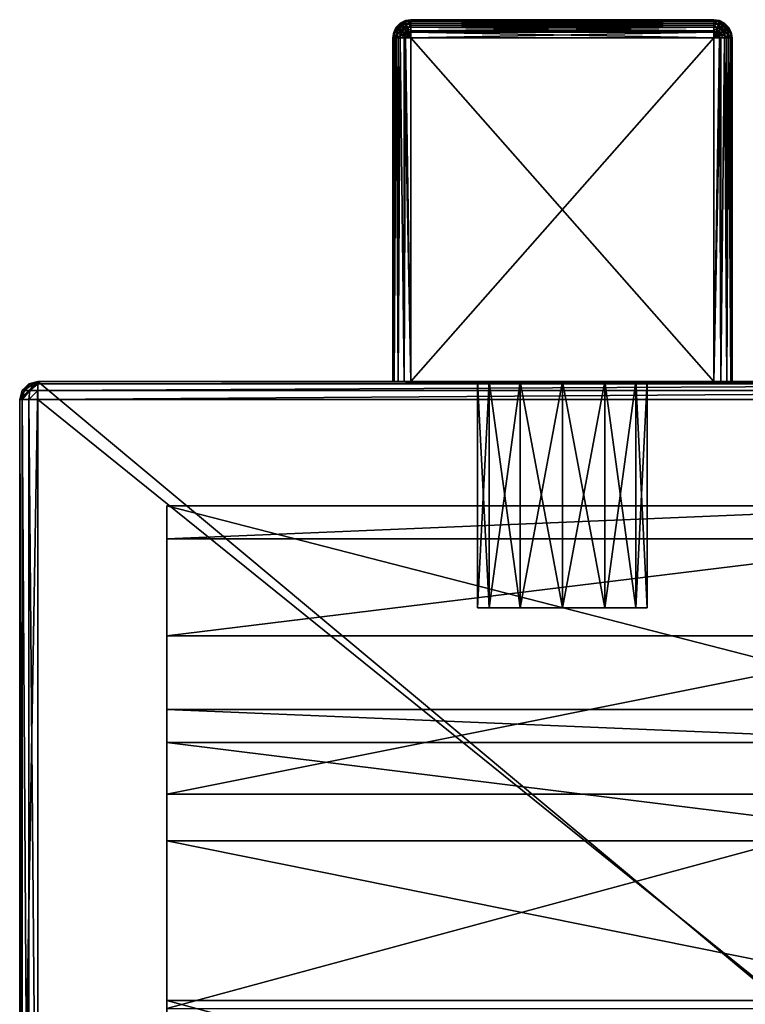
# Model space of a CAD drawing. Extents: x -76 to 20, y -156 to 40.
# Drawn here: x -76 to -44, y -4 to 40 of the extents above; entities that cross this region are included whole.
import ezdxf

# ---------------------------------------------------------------- set-up
doc = ezdxf.new("R2010")
doc.units = 0
doc.header["$MEASUREMENT"] = 0
for name, color, linetype in [('L1', 7, 'Continuous'), ('L2', 7, 'Continuous'), ('L4', 7, 'Continuous')]:
    doc.layers.add(name, color=color, linetype=linetype)

msp = doc.modelspace()

# ---------------------------------------------------------------- linework, layer by layer
at = {"layer": 'L1', "color": 7}
for points in [[(-59.63577, 39.56554, -22.80131), (-59.49135, 39.68253, -23.04853), (-59.65878, 39.59721, -23.04853)], [(-59.49135, 39.68253, -23.04853), (-59.49135, 39.68253, -27.44853), (-59.65878, 39.59721, -23.04853)], [(-59.65878, 39.59721, -23.04853), (-59.49135, 39.68253, -27.44853), (-59.65878, 39.59721, -27.44853)], [(-59.49135, 39.68253, -27.44853), (-59.63577, 39.56554, -27.69574), (-59.65878, 39.59721, -27.44853)], [(-59.42367, 39.67361, -22.80131), (-59.49135, 39.68253, -23.04853), (-59.63577, 39.56554, -22.80131)], [(-59.49135, 39.68253, -27.44853), (-59.42367, 39.67361, -27.69574), (-59.63577, 39.56554, -27.69574)], [(-59.56898, 39.47361, -22.5783), (-59.42367, 39.67361, -22.80131), (-59.63577, 39.56554, -22.80131)], [(-59.42367, 39.67361, -27.69574), (-59.38856, 39.56554, -27.91875), (-59.63577, 39.56554, -27.69574)], [(-59.56898, 39.47361, -22.5783), (-59.38856, 39.56554, -22.5783), (-59.42367, 39.67361, -22.80131)], [(-59.42367, 39.67361, -22.80131), (-59.43577, 39.71085, -23.04853), (-59.49135, 39.68253, -23.04853)], [(-59.43577, 39.71085, -23.04853), (-59.43577, 39.71085, -27.44853), (-59.49135, 39.68253, -23.04853)], [(-59.49135, 39.68253, -23.04853), (-59.43577, 39.71085, -27.44853), (-59.49135, 39.68253, -27.44853)], [(-59.43577, 39.71085, -27.44853), (-59.42367, 39.67361, -27.69574), (-59.49135, 39.68253, -27.44853)], [(-59.18856, 39.75, -23.04853), (-59.43577, 39.71085, -23.04853), (-59.42367, 39.67361, -22.80131)], [(-59.18856, 39.75, -23.04853), (-59.18856, 39.75, -27.44853), (-59.43577, 39.71085, -23.04853)], [(-59.43577, 39.71085, -23.04853), (-59.18856, 39.75, -27.44853), (-59.43577, 39.71085, -27.44853)], [(-59.18856, 39.75, -27.44853), (-59.18856, 39.71085, -27.69574), (-59.43577, 39.71085, -27.44853)], [(-59.43577, 39.71085, -27.44853), (-59.18856, 39.71085, -27.69574), (-59.42367, 39.67361, -27.69574)], [(-59.42367, 39.67361, -22.80131), (-59.18856, 39.71085, -22.80131), (-59.18856, 39.75, -23.04853)], [(-59.42367, 39.67361, -22.80131), (-59.18856, 39.68253, -22.74573), (-59.18856, 39.71085, -22.80131)], [(-59.18856, 39.71085, -27.69574), (-59.18856, 39.68253, -27.75132), (-59.42367, 39.67361, -27.69574)], [(-59.38856, 39.56554, -22.5783), (-59.18856, 39.68253, -22.74573), (-59.42367, 39.67361, -22.80131)], [(-59.42367, 39.67361, -27.69574), (-59.18856, 39.68253, -27.75132), (-59.38856, 39.56554, -27.91875)], [(-59.38856, 39.56554, -22.5783), (-59.18856, 39.59721, -22.5783), (-59.18856, 39.68253, -22.74573)], [(-59.18856, 39.68253, -27.75132), (-59.18856, 39.59721, -27.91875), (-59.38856, 39.56554, -27.91875)], [(-59.18856, 39.75, -27.44853), (-59.18856, 39.75, -23.04853), (-45.78856, 39.75, -27.44853)], [(-45.78856, 39.75, -27.44853), (-59.18856, 39.75, -23.04853), (-45.78856, 39.75, -23.04853)], [(-45.78856, 39.75, -23.04853), (-59.18856, 39.75, -23.04853), (-45.78856, 39.71085, -22.80131)], [(-45.78856, 39.71085, -22.80131), (-59.18856, 39.75, -23.04853), (-59.18856, 39.71085, -22.80131)], [(-59.18856, 39.75, -27.44853), (-45.78856, 39.75, -27.44853), (-59.18856, 39.71085, -27.69574)], [(-59.18856, 39.71085, -27.69574), (-45.78856, 39.75, -27.44853), (-45.78856, 39.71085, -27.69574)], [(-45.78856, 39.71085, -22.80131), (-59.18856, 39.71085, -22.80131), (-45.78856, 39.68253, -22.74573)], [(-45.78856, 39.68253, -22.74573), (-59.18856, 39.71085, -22.80131), (-59.18856, 39.68253, -22.74573)], [(-59.18856, 39.71085, -27.69574), (-45.78856, 39.71085, -27.69574), (-59.18856, 39.68253, -27.75132)], [(-59.18856, 39.68253, -27.75132), (-45.78856, 39.71085, -27.69574), (-45.78856, 39.68253, -27.75132)], [(-45.78856, 39.68253, -22.74573), (-59.18856, 39.68253, -22.74573), (-45.78856, 39.59721, -22.5783)], [(-45.78856, 39.59721, -22.5783), (-59.18856, 39.68253, -22.74573), (-59.18856, 39.59721, -22.5783)], [(-59.18856, 39.68253, -27.75132), (-45.78856, 39.68253, -27.75132), (-59.18856, 39.59721, -27.91875)], [(-59.18856, 39.59721, -27.91875), (-45.78856, 39.68253, -27.75132), (-45.78856, 39.59721, -27.91875)], [(-45.78856, 39.71085, -22.80131), (-45.54134, 39.71085, -23.04853), (-45.78856, 39.75, -23.04853)], [(-45.78856, 39.75, -27.44853), (-45.78856, 39.75, -23.04853), (-45.54134, 39.71085, -27.44853)], [(-45.54134, 39.71085, -27.44853), (-45.78856, 39.75, -23.04853), (-45.54134, 39.71085, -23.04853)], [(-45.55344, 39.67361, -27.69574), (-45.78856, 39.71085, -27.69574), (-45.78856, 39.75, -27.44853)], [(-45.78856, 39.75, -27.44853), (-45.54134, 39.71085, -27.44853), (-45.55344, 39.67361, -27.69574)], [(-45.78856, 39.68253, -22.74573), (-45.55344, 39.67361, -22.80131), (-45.78856, 39.71085, -22.80131)], [(-45.78856, 39.71085, -22.80131), (-45.55344, 39.67361, -22.80131), (-45.54134, 39.71085, -23.04853)], [(-45.78856, 39.68253, -27.75132), (-45.78856, 39.71085, -27.69574), (-45.55344, 39.67361, -27.69574)], [(-45.78856, 39.59721, -22.5783), (-45.58856, 39.56554, -22.5783), (-45.78856, 39.68253, -22.74573)], [(-45.78856, 39.68253, -22.74573), (-45.58856, 39.56554, -22.5783), (-45.55344, 39.67361, -22.80131)], [(-45.55344, 39.67361, -27.69574), (-45.58856, 39.56554, -27.91875), (-45.78856, 39.68253, -27.75132)], [(-45.78856, 39.68253, -27.75132), (-45.58856, 39.56554, -27.91875), (-45.78856, 39.59721, -27.91875)], [(-45.58856, 39.56554, -22.5783), (-45.34134, 39.56554, -22.80131), (-45.55344, 39.67361, -22.80131)], [(-45.55344, 39.67361, -27.69574), (-45.40813, 39.47361, -27.91875), (-45.58856, 39.56554, -27.91875)], [(-45.55344, 39.67361, -22.80131), (-45.48576, 39.68253, -23.04853), (-45.54134, 39.71085, -23.04853)], [(-45.55344, 39.67361, -27.69574), (-45.54134, 39.71085, -27.44853), (-45.48576, 39.68253, -27.44853)], [(-45.55344, 39.67361, -22.80131), (-45.34134, 39.56554, -22.80131), (-45.48576, 39.68253, -23.04853)], [(-45.55344, 39.67361, -27.69574), (-45.48576, 39.68253, -27.44853), (-45.34134, 39.56554, -27.69574)], [(-45.34134, 39.56554, -27.69574), (-45.40813, 39.47361, -27.91875), (-45.55344, 39.67361, -27.69574)], [(-45.54134, 39.71085, -27.44853), (-45.54134, 39.71085, -23.04853), (-45.48576, 39.68253, -27.44853)], [(-45.48576, 39.68253, -27.44853), (-45.54134, 39.71085, -23.04853), (-45.48576, 39.68253, -23.04853)], [(-45.34134, 39.56554, -22.80131), (-45.31833, 39.59721, -23.04853), (-45.48576, 39.68253, -23.04853)], [(-45.48576, 39.68253, -27.44853), (-45.48576, 39.68253, -23.04853), (-45.31833, 39.59721, -27.44853)], [(-45.31833, 39.59721, -27.44853), (-45.48576, 39.68253, -23.04853), (-45.31833, 39.59721, -23.04853)], [(-45.48576, 39.68253, -27.44853), (-45.31833, 39.59721, -27.44853), (-45.34134, 39.56554, -27.69574)], [(-59.9494, 38.95, -22.80131), (-59.9494, 39.19721, -23.04853), (-59.98855, 38.95, -23.04853)], [(-59.9494, 39.19721, -23.04853), (-59.9494, 39.19721, -27.44853), (-59.98855, 38.95, -23.04853)], [(-59.98855, 38.95, -23.04853), (-59.9494, 39.19721, -27.44853), (-59.98855, 38.95, -27.44853)], [(-59.98855, 38.95, -27.44853), (-59.9494, 39.19721, -27.44853), (-59.91216, 39.18511, -27.69574)], [(-59.91216, 39.18511, -27.69574), (-59.9494, 38.95, -27.69574), (-59.98855, 38.95, -27.44853)], [(-59.91216, 39.18511, -22.80131), (-59.92108, 39.2528, -23.04853), (-59.9494, 39.19721, -23.04853)], [(-59.92108, 39.2528, -23.04853), (-59.92108, 39.2528, -27.44853), (-59.9494, 39.19721, -23.04853)], [(-59.9494, 39.19721, -23.04853), (-59.92108, 39.2528, -27.44853), (-59.9494, 39.19721, -27.44853)], [(-59.91216, 39.18511, -27.69574), (-59.9494, 39.19721, -27.44853), (-59.92108, 39.2528, -27.44853)], [(-59.9494, 38.95, -22.80131), (-59.91216, 39.18511, -22.80131), (-59.9494, 39.19721, -23.04853)], [(-59.92108, 38.95, -22.74573), (-59.91216, 39.18511, -22.80131), (-59.9494, 38.95, -22.80131)], [(-59.92108, 38.95, -27.75132), (-59.9494, 38.95, -27.69574), (-59.91216, 39.18511, -27.69574)], [(-59.80409, 39.39721, -22.80131), (-59.83577, 39.42023, -23.04853), (-59.92108, 39.2528, -23.04853)], [(-59.83577, 39.42023, -23.04853), (-59.83577, 39.42023, -27.44853), (-59.92108, 39.2528, -23.04853)], [(-59.92108, 39.2528, -23.04853), (-59.83577, 39.42023, -27.44853), (-59.92108, 39.2528, -27.44853)], [(-59.92108, 39.2528, -27.44853), (-59.83577, 39.42023, -27.44853), (-59.80409, 39.39721, -27.69574)], [(-59.91216, 39.18511, -22.80131), (-59.80409, 39.39721, -22.80131), (-59.92108, 39.2528, -23.04853)], [(-59.91216, 39.18511, -27.69574), (-59.92108, 39.2528, -27.44853), (-59.80409, 39.39721, -27.69574)], [(-59.92108, 38.95, -22.74573), (-59.80409, 39.15, -22.5783), (-59.91216, 39.18511, -22.80131)], [(-59.91216, 39.18511, -27.69574), (-59.80409, 39.15, -27.91875), (-59.92108, 38.95, -27.75132)], [(-59.80409, 39.15, -22.5783), (-59.80409, 39.39721, -22.80131), (-59.91216, 39.18511, -22.80131)], [(-59.80409, 39.39721, -27.69574), (-59.71216, 39.33042, -27.91875), (-59.91216, 39.18511, -27.69574)], [(-59.91216, 39.18511, -27.69574), (-59.71216, 39.33042, -27.91875), (-59.80409, 39.15, -27.91875)], [(-59.80409, 39.39721, -22.80131), (-59.74728, 39.50872, -23.04853), (-59.83577, 39.42023, -23.04853)], [(-59.74728, 39.50872, -23.04853), (-59.74728, 39.50872, -27.44853), (-59.83577, 39.42023, -23.04853)], [(-59.83577, 39.42023, -23.04853), (-59.74728, 39.50872, -27.44853), (-59.83577, 39.42023, -27.44853)], [(-59.80409, 39.39721, -27.69574), (-59.83577, 39.42023, -27.44853), (-59.74728, 39.50872, -27.44853)], [(-59.71216, 39.33042, -22.5783), (-59.63577, 39.56554, -22.80131), (-59.80409, 39.39721, -22.80131)], [(-59.80409, 39.39721, -22.80131), (-59.63577, 39.56554, -22.80131), (-59.74728, 39.50872, -23.04853)], [(-59.80409, 39.39721, -27.69574), (-59.74728, 39.50872, -27.44853), (-59.63577, 39.56554, -27.69574)], [(-59.63577, 39.56554, -27.69574), (-59.56898, 39.47361, -27.91875), (-59.80409, 39.39721, -27.69574)], [(-59.80409, 39.39721, -27.69574), (-59.56898, 39.47361, -27.91875), (-59.71216, 39.33042, -27.91875)], [(-59.80409, 39.15, -22.5783), (-59.71216, 39.33042, -22.5783), (-59.80409, 39.39721, -22.80131)], [(-59.63577, 39.09531, -22.40131), (-59.71216, 39.33042, -22.5783), (-59.80409, 39.15, -22.5783)], [(-59.71216, 39.33042, -27.91875), (-59.56898, 39.22639, -28.09574), (-59.80409, 39.15, -27.91875)], [(-59.80409, 39.15, -27.91875), (-59.56898, 39.22639, -28.09574), (-59.63577, 39.09531, -28.09574)], [(-59.63577, 39.56554, -22.80131), (-59.65878, 39.59721, -23.04853), (-59.74728, 39.50872, -23.04853)], [(-59.65878, 39.59721, -23.04853), (-59.65878, 39.59721, -27.44853), (-59.74728, 39.50872, -23.04853)], [(-59.74728, 39.50872, -23.04853), (-59.65878, 39.59721, -27.44853), (-59.74728, 39.50872, -27.44853)], [(-59.65878, 39.59721, -27.44853), (-59.63577, 39.56554, -27.69574), (-59.74728, 39.50872, -27.44853)], [(-59.71216, 39.33042, -22.5783), (-59.56898, 39.47361, -22.5783), (-59.63577, 39.56554, -22.80131)], [(-59.56898, 39.22639, -22.40131), (-59.56898, 39.47361, -22.5783), (-59.71216, 39.33042, -22.5783)], [(-59.56898, 39.47361, -27.91875), (-59.46495, 39.33042, -28.09574), (-59.71216, 39.33042, -27.91875)], [(-59.63577, 39.09531, -22.40131), (-59.56898, 39.22639, -22.40131), (-59.71216, 39.33042, -22.5783)], [(-59.71216, 39.33042, -27.91875), (-59.46495, 39.33042, -28.09574), (-59.56898, 39.22639, -28.09574)], [(-59.63577, 39.56554, -27.69574), (-59.38856, 39.56554, -27.91875), (-59.56898, 39.47361, -27.91875)], [(-59.42367, 39.02639, -22.28768), (-59.56898, 39.22639, -22.40131), (-59.63577, 39.09531, -22.40131)], [(-59.56898, 39.22639, -28.09574), (-59.38856, 39.09531, -28.20937), (-59.63577, 39.09531, -28.09574)], [(-59.46495, 39.33042, -22.40131), (-59.38856, 39.56554, -22.5783), (-59.56898, 39.47361, -22.5783)], [(-59.38856, 39.56554, -27.91875), (-59.33386, 39.39721, -28.09574), (-59.56898, 39.47361, -27.91875)], [(-59.56898, 39.22639, -22.40131), (-59.46495, 39.33042, -22.40131), (-59.56898, 39.47361, -22.5783)], [(-59.56898, 39.47361, -27.91875), (-59.33386, 39.39721, -28.09574), (-59.46495, 39.33042, -28.09574)], [(-59.38856, 39.09531, -22.28768), (-59.46495, 39.33042, -22.40131), (-59.56898, 39.22639, -22.40131)], [(-59.46495, 39.33042, -28.09574), (-59.33386, 39.15, -28.20937), (-59.56898, 39.22639, -28.09574)], [(-59.42367, 39.02639, -22.28768), (-59.38856, 39.09531, -22.28768), (-59.56898, 39.22639, -22.40131)], [(-59.56898, 39.22639, -28.09574), (-59.33386, 39.15, -28.20937), (-59.38856, 39.09531, -28.20937)], [(-59.46495, 39.33042, -22.40131), (-59.33386, 39.39721, -22.40131), (-59.38856, 39.56554, -22.5783)], [(-59.33386, 39.15, -22.28768), (-59.33386, 39.39721, -22.40131), (-59.46495, 39.33042, -22.40131)], [(-59.33386, 39.39721, -28.09574), (-59.26495, 39.18511, -28.20937), (-59.46495, 39.33042, -28.09574)], [(-59.38856, 39.09531, -22.28768), (-59.33386, 39.15, -22.28768), (-59.46495, 39.33042, -22.40131)], [(-59.46495, 39.33042, -28.09574), (-59.26495, 39.18511, -28.20937), (-59.33386, 39.15, -28.20937)], [(-59.18856, 39.50872, -22.4898), (-59.18856, 39.59721, -22.5783), (-59.38856, 39.56554, -22.5783)], [(-59.18856, 39.59721, -27.91875), (-59.18856, 39.50872, -28.00725), (-59.38856, 39.56554, -27.91875)], [(-59.33386, 39.39721, -22.40131), (-59.18856, 39.50872, -22.4898), (-59.38856, 39.56554, -22.5783)], [(-59.38856, 39.56554, -27.91875), (-59.18856, 39.50872, -28.00725), (-59.33386, 39.39721, -28.09574)], [(-59.33386, 39.39721, -22.40131), (-59.18856, 39.42023, -22.40131), (-59.18856, 39.50872, -22.4898)], [(-59.18856, 39.50872, -28.00725), (-59.18856, 39.42023, -28.09574), (-59.33386, 39.39721, -28.09574)], [(-59.18856, 39.2528, -22.316), (-59.18856, 39.42023, -22.40131), (-59.33386, 39.39721, -22.40131)], [(-59.18856, 39.42023, -28.09574), (-59.18856, 39.2528, -28.18105), (-59.33386, 39.39721, -28.09574)], [(-59.26495, 39.18511, -22.28768), (-59.18856, 39.2528, -22.316), (-59.33386, 39.39721, -22.40131)], [(-59.33386, 39.15, -22.28768), (-59.26495, 39.18511, -22.28768), (-59.33386, 39.39721, -22.40131)], [(-59.33386, 39.39721, -28.09574), (-59.18856, 39.2528, -28.18105), (-59.26495, 39.18511, -28.20937)], [(-59.18856, 38.95, -22.24853), (-59.26495, 39.18511, -22.28768), (-59.33386, 39.15, -22.28768)], [(-59.33386, 39.15, -28.20937), (-59.26495, 39.18511, -28.20937), (-59.18856, 38.95, -28.24853)], [(-59.26495, 39.18511, -22.28768), (-59.18856, 39.19721, -22.28768), (-59.18856, 39.2528, -22.316)], [(-59.18856, 39.2528, -28.18105), (-59.18856, 39.19721, -28.20937), (-59.26495, 39.18511, -28.20937)], [(-59.18856, 39.19721, -22.28768), (-59.26495, 39.18511, -22.28768), (-59.18856, 38.95, -22.24853)], [(-59.26495, 39.18511, -28.20937), (-59.18856, 39.19721, -28.20937), (-59.18856, 38.95, -28.24853)], [(-45.78856, 39.59721, -22.5783), (-59.18856, 39.59721, -22.5783), (-45.78856, 39.50872, -22.4898)], [(-45.78856, 39.50872, -22.4898), (-59.18856, 39.59721, -22.5783), (-59.18856, 39.50872, -22.4898)], [(-59.18856, 39.59721, -27.91875), (-45.78856, 39.59721, -27.91875), (-59.18856, 39.50872, -28.00725)], [(-59.18856, 39.50872, -28.00725), (-45.78856, 39.59721, -27.91875), (-45.78856, 39.50872, -28.00725)], [(-45.78856, 39.50872, -22.4898), (-59.18856, 39.50872, -22.4898), (-45.78856, 39.42023, -22.40131)], [(-45.78856, 39.42023, -22.40131), (-59.18856, 39.50872, -22.4898), (-59.18856, 39.42023, -22.40131)], [(-59.18856, 39.50872, -28.00725), (-45.78856, 39.50872, -28.00725), (-59.18856, 39.42023, -28.09574)], [(-59.18856, 39.42023, -28.09574), (-45.78856, 39.50872, -28.00725), (-45.78856, 39.42023, -28.09574)], [(-45.78856, 39.42023, -22.40131), (-59.18856, 39.42023, -22.40131), (-45.78856, 39.2528, -22.316)], [(-45.78856, 39.2528, -22.316), (-59.18856, 39.42023, -22.40131), (-59.18856, 39.2528, -22.316)], [(-59.18856, 39.42023, -28.09574), (-45.78856, 39.42023, -28.09574), (-59.18856, 39.2528, -28.18105)], [(-59.18856, 39.2528, -28.18105), (-45.78856, 39.42023, -28.09574), (-45.78856, 39.2528, -28.18105)], [(-45.78856, 39.2528, -22.316), (-59.18856, 39.2528, -22.316), (-45.78856, 39.19721, -22.28768)], [(-45.78856, 39.19721, -22.28768), (-59.18856, 39.2528, -22.316), (-59.18856, 39.19721, -22.28768)], [(-59.18856, 39.2528, -28.18105), (-45.78856, 39.2528, -28.18105), (-59.18856, 39.19721, -28.20937)], [(-59.18856, 39.19721, -28.20937), (-45.78856, 39.2528, -28.18105), (-45.78856, 39.19721, -28.20937)], [(-45.78856, 39.19721, -22.28768), (-59.18856, 39.19721, -22.28768), (-45.78856, 38.95, -22.24853)], [(-45.78856, 38.95, -22.24853), (-59.18856, 39.19721, -22.28768), (-59.18856, 38.95, -22.24853)], [(-59.18856, 39.19721, -28.20937), (-45.78856, 39.19721, -28.20937), (-59.18856, 38.95, -28.24853)], [(-59.18856, 38.95, -28.24853), (-45.78856, 39.19721, -28.20937), (-45.78856, 38.95, -28.24853)], [(-45.78856, 39.50872, -22.4898), (-45.58856, 39.56554, -22.5783), (-45.78856, 39.59721, -22.5783)], [(-45.78856, 39.50872, -28.00725), (-45.78856, 39.59721, -27.91875), (-45.58856, 39.56554, -27.91875)], [(-45.78856, 39.50872, -22.4898), (-45.64325, 39.39721, -22.40131), (-45.58856, 39.56554, -22.5783)], [(-45.58856, 39.56554, -27.91875), (-45.64325, 39.39721, -28.09574), (-45.78856, 39.50872, -28.00725)], [(-45.78856, 39.42023, -22.40131), (-45.64325, 39.39721, -22.40131), (-45.78856, 39.50872, -22.4898)], [(-45.78856, 39.50872, -28.00725), (-45.64325, 39.39721, -28.09574), (-45.78856, 39.42023, -28.09574)], [(-45.78856, 39.2528, -22.316), (-45.64325, 39.39721, -22.40131), (-45.78856, 39.42023, -22.40131)], [(-45.78856, 39.2528, -28.18105), (-45.78856, 39.42023, -28.09574), (-45.64325, 39.39721, -28.09574)], [(-45.78856, 39.2528, -22.316), (-45.71216, 39.18511, -22.28768), (-45.64325, 39.39721, -22.40131)], [(-45.64325, 39.39721, -28.09574), (-45.71216, 39.18511, -28.20937), (-45.78856, 39.2528, -28.18105)], [(-45.78856, 39.19721, -22.28768), (-45.71216, 39.18511, -22.28768), (-45.78856, 39.2528, -22.316)], [(-45.78856, 39.2528, -28.18105), (-45.71216, 39.18511, -28.20937), (-45.78856, 39.19721, -28.20937)], [(-45.78856, 38.95, -22.24853), (-45.71216, 39.18511, -22.28768), (-45.78856, 39.19721, -22.28768)], [(-45.71216, 39.18511, -28.20937), (-45.78856, 38.95, -28.24853), (-45.78856, 39.19721, -28.20937)], [(-45.78856, 38.95, -22.24853), (-45.64325, 39.15, -22.28768), (-45.71216, 39.18511, -22.28768)], [(-45.71216, 39.18511, -28.20937), (-45.64325, 39.15, -28.20937), (-45.78856, 38.95, -28.24853)], [(-45.71216, 39.18511, -22.28768), (-45.51216, 39.33042, -22.40131), (-45.64325, 39.39721, -22.40131)], [(-45.64325, 39.39721, -28.09574), (-45.64325, 39.15, -28.20937), (-45.71216, 39.18511, -28.20937)], [(-45.71216, 39.18511, -22.28768), (-45.64325, 39.15, -22.28768), (-45.51216, 39.33042, -22.40131)], [(-45.64325, 39.39721, -22.40131), (-45.40813, 39.47361, -22.5783), (-45.58856, 39.56554, -22.5783)], [(-45.58856, 39.56554, -27.91875), (-45.51216, 39.33042, -28.09574), (-45.64325, 39.39721, -28.09574)], [(-45.64325, 39.39721, -22.40131), (-45.51216, 39.33042, -22.40131), (-45.40813, 39.47361, -22.5783)], [(-45.51216, 39.33042, -28.09574), (-45.64325, 39.15, -28.20937), (-45.64325, 39.39721, -28.09574)], [(-45.64325, 39.15, -22.28768), (-45.40813, 39.22639, -22.40131), (-45.51216, 39.33042, -22.40131)], [(-45.51216, 39.33042, -28.09574), (-45.58856, 39.09531, -28.20937), (-45.64325, 39.15, -28.20937)], [(-45.64325, 39.15, -22.28768), (-45.58856, 39.09531, -22.28768), (-45.40813, 39.22639, -22.40131)], [(-45.58856, 39.56554, -22.5783), (-45.40813, 39.47361, -22.5783), (-45.34134, 39.56554, -22.80131)], [(-45.40813, 39.47361, -27.91875), (-45.51216, 39.33042, -28.09574), (-45.58856, 39.56554, -27.91875)], [(-45.40813, 39.22639, -28.09574), (-45.58856, 39.09531, -28.20937), (-45.51216, 39.33042, -28.09574)], [(-45.58856, 39.09531, -22.28768), (-45.34134, 39.09531, -22.40131), (-45.40813, 39.22639, -22.40131)], [(-45.40813, 39.22639, -28.09574), (-45.55344, 39.02639, -28.20937), (-45.58856, 39.09531, -28.20937)], [(-45.34134, 39.09531, -28.09574), (-45.55344, 39.02639, -28.20937), (-45.40813, 39.22639, -28.09574)], [(-45.51216, 39.33042, -22.40131), (-45.26495, 39.33042, -22.5783), (-45.40813, 39.47361, -22.5783)], [(-45.40813, 39.47361, -27.91875), (-45.40813, 39.22639, -28.09574), (-45.51216, 39.33042, -28.09574)], [(-45.51216, 39.33042, -22.40131), (-45.40813, 39.22639, -22.40131), (-45.26495, 39.33042, -22.5783)], [(-45.40813, 39.47361, -22.5783), (-45.17302, 39.39721, -22.80131), (-45.34134, 39.56554, -22.80131)], [(-45.34134, 39.56554, -27.69574), (-45.26495, 39.33042, -27.91875), (-45.40813, 39.47361, -27.91875)], [(-45.40813, 39.47361, -22.5783), (-45.26495, 39.33042, -22.5783), (-45.17302, 39.39721, -22.80131)], [(-45.26495, 39.33042, -27.91875), (-45.40813, 39.22639, -28.09574), (-45.40813, 39.47361, -27.91875)], [(-45.40813, 39.22639, -22.40131), (-45.17302, 39.15, -22.5783), (-45.26495, 39.33042, -22.5783)], [(-45.26495, 39.33042, -27.91875), (-45.34134, 39.09531, -28.09574), (-45.40813, 39.22639, -28.09574)], [(-45.40813, 39.22639, -22.40131), (-45.34134, 39.09531, -22.40131), (-45.17302, 39.15, -22.5783)], [(-45.34134, 39.56554, -22.80131), (-45.22984, 39.50872, -23.04853), (-45.31833, 39.59721, -23.04853)], [(-45.34134, 39.56554, -27.69574), (-45.31833, 39.59721, -27.44853), (-45.22984, 39.50872, -27.44853)], [(-45.34134, 39.56554, -22.80131), (-45.17302, 39.39721, -22.80131), (-45.22984, 39.50872, -23.04853)], [(-45.34134, 39.56554, -27.69574), (-45.22984, 39.50872, -27.44853), (-45.17302, 39.39721, -27.69574)], [(-45.17302, 39.39721, -27.69574), (-45.26495, 39.33042, -27.91875), (-45.34134, 39.56554, -27.69574)], [(-45.17302, 39.15, -27.91875), (-45.34134, 39.09531, -28.09574), (-45.26495, 39.33042, -27.91875)], [(-45.31833, 39.59721, -27.44853), (-45.31833, 39.59721, -23.04853), (-45.22984, 39.50872, -27.44853)], [(-45.22984, 39.50872, -27.44853), (-45.31833, 39.59721, -23.04853), (-45.22984, 39.50872, -23.04853)], [(-45.26495, 39.33042, -22.5783), (-45.06495, 39.18511, -22.80131), (-45.17302, 39.39721, -22.80131)], [(-45.17302, 39.39721, -27.69574), (-45.17302, 39.15, -27.91875), (-45.26495, 39.33042, -27.91875)], [(-45.26495, 39.33042, -22.5783), (-45.17302, 39.15, -22.5783), (-45.06495, 39.18511, -22.80131)], [(-45.17302, 39.39721, -22.80131), (-45.14134, 39.42023, -23.04853), (-45.22984, 39.50872, -23.04853)], [(-45.22984, 39.50872, -27.44853), (-45.22984, 39.50872, -23.04853), (-45.14134, 39.42023, -27.44853)], [(-45.14134, 39.42023, -27.44853), (-45.22984, 39.50872, -23.04853), (-45.14134, 39.42023, -23.04853)], [(-45.14134, 39.42023, -27.44853), (-45.17302, 39.39721, -27.69574), (-45.22984, 39.50872, -27.44853)], [(-45.17302, 39.39721, -22.80131), (-45.05603, 39.2528, -23.04853), (-45.14134, 39.42023, -23.04853)], [(-45.05603, 39.2528, -27.44853), (-45.17302, 39.39721, -27.69574), (-45.14134, 39.42023, -27.44853)], [(-45.06495, 39.18511, -22.80131), (-45.05603, 39.2528, -23.04853), (-45.17302, 39.39721, -22.80131)], [(-45.05603, 39.2528, -27.44853), (-45.06495, 39.18511, -27.69574), (-45.17302, 39.39721, -27.69574)], [(-45.06495, 39.18511, -27.69574), (-45.17302, 39.15, -27.91875), (-45.17302, 39.39721, -27.69574)], [(-45.17302, 39.15, -22.5783), (-45.05603, 38.95, -22.74573), (-45.06495, 39.18511, -22.80131)], [(-45.06495, 39.18511, -27.69574), (-45.05603, 38.95, -27.75132), (-45.17302, 39.15, -27.91875)], [(-45.14134, 39.42023, -27.44853), (-45.14134, 39.42023, -23.04853), (-45.05603, 39.2528, -27.44853)], [(-45.05603, 39.2528, -27.44853), (-45.14134, 39.42023, -23.04853), (-45.05603, 39.2528, -23.04853)], [(-45.06495, 39.18511, -22.80131), (-45.02771, 39.19721, -23.04853), (-45.05603, 39.2528, -23.04853)], [(-45.02771, 39.19721, -27.44853), (-45.06495, 39.18511, -27.69574), (-45.05603, 39.2528, -27.44853)], [(-44.98856, 38.95, -23.04853), (-45.02771, 39.19721, -23.04853), (-45.06495, 39.18511, -22.80131)], [(-45.02771, 39.19721, -27.44853), (-45.02771, 38.95, -27.69574), (-45.06495, 39.18511, -27.69574)], [(-45.06495, 39.18511, -22.80131), (-45.05603, 38.95, -22.74573), (-45.02771, 38.95, -22.80131)], [(-45.06495, 39.18511, -22.80131), (-45.02771, 38.95, -22.80131), (-44.98856, 38.95, -23.04853)], [(-45.02771, 38.95, -27.69574), (-45.05603, 38.95, -27.75132), (-45.06495, 39.18511, -27.69574)], [(-45.05603, 39.2528, -27.44853), (-45.05603, 39.2528, -23.04853), (-45.02771, 39.19721, -27.44853)], [(-45.02771, 39.19721, -27.44853), (-45.05603, 39.2528, -23.04853), (-45.02771, 39.19721, -23.04853)], [(-45.02771, 39.19721, -27.44853), (-45.02771, 39.19721, -23.04853), (-44.98856, 38.95, -27.44853)], [(-44.98856, 38.95, -27.44853), (-45.02771, 39.19721, -23.04853), (-44.98856, 38.95, -23.04853)], [(-44.98856, 38.95, -27.44853), (-45.02771, 38.95, -27.69574), (-45.02771, 39.19721, -27.44853)], [(-59.98855, 38.95, -27.44853), (-59.98855, 23.75, -27.44853), (-59.98855, 38.95, -23.04853)], [(-59.98855, 38.95, -23.04853), (-59.98855, 23.75, -27.44853), (-59.98855, 23.75, -23.04853)], [(-59.9494, 38.95, -22.80131), (-59.98855, 38.95, -23.04853), (-59.98855, 23.75, -23.04853)], [(-59.9494, 38.95, -22.80131), (-59.98855, 23.75, -23.04853), (-59.92108, 38.95, -22.74573)], [(-59.92108, 38.95, -22.74573), (-59.98855, 23.75, -23.04853), (-59.92766, 23.75, -22.74238)], [(-59.9494, 38.95, -27.69574), (-59.92766, 23.75, -27.75467), (-59.98855, 23.75, -27.44853)], [(-59.9494, 38.95, -27.69574), (-59.98855, 23.75, -27.44853), (-59.98855, 38.95, -27.44853)], [(-59.92108, 38.95, -27.75132), (-59.92766, 23.75, -27.75467), (-59.9494, 38.95, -27.69574)], [(-59.92108, 38.95, -22.74573), (-59.92766, 23.75, -22.74238), (-59.83577, 38.95, -22.5783)], [(-59.83577, 38.95, -22.5783), (-59.92766, 23.75, -22.74238), (-59.75424, 23.75, -22.48284)], [(-59.83577, 38.95, -27.91875), (-59.75424, 23.75, -28.01421), (-59.92766, 23.75, -27.75467)], [(-59.83577, 38.95, -27.91875), (-59.92766, 23.75, -27.75467), (-59.92108, 38.95, -27.75132)], [(-59.83577, 38.95, -22.5783), (-59.80409, 39.15, -22.5783), (-59.92108, 38.95, -22.74573)], [(-59.92108, 38.95, -27.75132), (-59.80409, 39.15, -27.91875), (-59.83577, 38.95, -27.91875)], [(-59.74728, 38.95, -22.4898), (-59.80409, 39.15, -22.5783), (-59.83577, 38.95, -22.5783)], [(-59.74728, 38.95, -28.00725), (-59.83577, 38.95, -27.91875), (-59.80409, 39.15, -27.91875)], [(-59.83577, 38.95, -22.5783), (-59.75424, 23.75, -22.48284), (-59.74728, 38.95, -22.4898)], [(-59.74728, 38.95, -28.00725), (-59.75424, 23.75, -28.01421), (-59.83577, 38.95, -27.91875)], [(-59.74728, 38.95, -22.4898), (-59.63577, 39.09531, -22.40131), (-59.80409, 39.15, -22.5783)], [(-59.80409, 39.15, -27.91875), (-59.63577, 39.09531, -28.09574), (-59.74728, 38.95, -28.00725)], [(-59.74728, 38.95, -22.4898), (-59.75424, 23.75, -22.48284), (-59.65878, 38.95, -22.40131)], [(-59.65878, 38.95, -22.40131), (-59.75424, 23.75, -22.48284), (-59.4947, 23.75, -22.30942)], [(-59.65878, 38.95, -28.09574), (-59.4947, 23.75, -28.18763), (-59.75424, 23.75, -28.01421)], [(-59.65878, 38.95, -28.09574), (-59.75424, 23.75, -28.01421), (-59.74728, 38.95, -28.00725)], [(-59.65878, 38.95, -22.40131), (-59.63577, 39.09531, -22.40131), (-59.74728, 38.95, -22.4898)], [(-59.74728, 38.95, -28.00725), (-59.63577, 39.09531, -28.09574), (-59.65878, 38.95, -28.09574)], [(-59.49135, 38.95, -22.316), (-59.63577, 39.09531, -22.40131), (-59.65878, 38.95, -22.40131)], [(-59.49135, 38.95, -28.18105), (-59.65878, 38.95, -28.09574), (-59.63577, 39.09531, -28.09574)], [(-59.65878, 38.95, -22.40131), (-59.4947, 23.75, -22.30942), (-59.49135, 38.95, -22.316)], [(-59.49135, 38.95, -28.18105), (-59.4947, 23.75, -28.18763), (-59.65878, 38.95, -28.09574)], [(-59.49135, 38.95, -22.316), (-59.42367, 39.02639, -22.28768), (-59.63577, 39.09531, -22.40131)], [(-59.63577, 39.09531, -28.09574), (-59.38856, 39.09531, -28.20937), (-59.42367, 39.02639, -28.20937)], [(-59.63577, 39.09531, -28.09574), (-59.42367, 39.02639, -28.20937), (-59.49135, 38.95, -28.18105)], [(-59.49135, 38.95, -22.316), (-59.4947, 23.75, -22.30942), (-59.43577, 38.95, -22.28768)], [(-59.43577, 38.95, -22.28768), (-59.4947, 23.75, -22.30942), (-59.18856, 23.75, -22.24853)], [(-59.49135, 38.95, -28.18105), (-59.18856, 23.75, -28.24853), (-59.4947, 23.75, -28.18763)], [(-59.43577, 38.95, -22.28768), (-59.42367, 39.02639, -22.28768), (-59.49135, 38.95, -22.316)], [(-59.49135, 38.95, -28.18105), (-59.42367, 39.02639, -28.20937), (-59.43577, 38.95, -28.20937)], [(-59.43577, 38.95, -28.20937), (-59.18856, 23.75, -28.24853), (-59.49135, 38.95, -28.18105)], [(-59.18856, 38.95, -22.24853), (-59.42367, 39.02639, -22.28768), (-59.43577, 38.95, -22.28768)], [(-59.42367, 39.02639, -28.20937), (-59.18856, 38.95, -28.24853), (-59.43577, 38.95, -28.20937)], [(-59.43577, 38.95, -22.28768), (-59.18856, 23.75, -22.24853), (-59.18856, 38.95, -22.24853)], [(-59.43577, 38.95, -28.20937), (-59.18856, 38.95, -28.24853), (-59.18856, 23.75, -28.24853)], [(-59.18856, 38.95, -22.24853), (-59.38856, 39.09531, -22.28768), (-59.42367, 39.02639, -22.28768)], [(-59.42367, 39.02639, -28.20937), (-59.38856, 39.09531, -28.20937), (-59.18856, 38.95, -28.24853)], [(-59.18856, 38.95, -22.24853), (-59.33386, 39.15, -22.28768), (-59.38856, 39.09531, -22.28768)], [(-59.38856, 39.09531, -28.20937), (-59.33386, 39.15, -28.20937), (-59.18856, 38.95, -28.24853)], [(-59.18856, 38.95, -22.24853), (-59.18856, 23.75, -22.24853), (-45.78856, 38.95, -22.24853)], [(-45.78856, 38.95, -22.24853), (-59.18856, 23.75, -22.24853), (-45.78856, 23.75, -22.24853)], [(-45.78856, 38.95, -28.24853), (-45.78856, 23.75, -28.24853), (-59.18856, 38.95, -28.24853)], [(-59.18856, 38.95, -28.24853), (-45.78856, 23.75, -28.24853), (-59.18856, 23.75, -28.24853)], [(-45.78856, 38.95, -22.24853), (-45.58856, 39.09531, -22.28768), (-45.64325, 39.15, -22.28768)], [(-45.64325, 39.15, -28.20937), (-45.58856, 39.09531, -28.20937), (-45.78856, 38.95, -28.24853)], [(-45.78856, 38.95, -22.24853), (-45.55344, 39.02639, -22.28768), (-45.58856, 39.09531, -22.28768)], [(-45.58856, 39.09531, -28.20937), (-45.55344, 39.02639, -28.20937), (-45.78856, 38.95, -28.24853)], [(-45.54134, 38.95, -22.28768), (-45.55344, 39.02639, -22.28768), (-45.78856, 38.95, -22.24853)], [(-45.55344, 39.02639, -28.20937), (-45.54134, 38.95, -28.20937), (-45.78856, 38.95, -28.24853)], [(-45.54134, 38.95, -28.20937), (-45.48241, 23.75, -28.18763), (-45.78856, 23.75, -28.24853)], [(-45.54134, 38.95, -28.20937), (-45.78856, 23.75, -28.24853), (-45.78856, 38.95, -28.24853)], [(-45.54134, 38.95, -22.28768), (-45.78856, 38.95, -22.24853), (-45.78856, 23.75, -22.24853)], [(-45.54134, 38.95, -22.28768), (-45.78856, 23.75, -22.24853), (-45.48576, 38.95, -22.316)], [(-45.48576, 38.95, -22.316), (-45.78856, 23.75, -22.24853), (-45.48241, 23.75, -22.30942)], [(-45.58856, 39.09531, -22.28768), (-45.55344, 39.02639, -22.28768), (-45.34134, 39.09531, -22.40131)], [(-45.55344, 39.02639, -22.28768), (-45.48576, 38.95, -22.316), (-45.34134, 39.09531, -22.40131)], [(-45.34134, 39.09531, -28.09574), (-45.48576, 38.95, -28.18105), (-45.55344, 39.02639, -28.20937)], [(-45.55344, 39.02639, -22.28768), (-45.54134, 38.95, -22.28768), (-45.48576, 38.95, -22.316)], [(-45.48576, 38.95, -28.18105), (-45.54134, 38.95, -28.20937), (-45.55344, 39.02639, -28.20937)], [(-45.48576, 38.95, -28.18105), (-45.48241, 23.75, -28.18763), (-45.54134, 38.95, -28.20937)], [(-45.48576, 38.95, -22.316), (-45.31833, 38.95, -22.40131), (-45.34134, 39.09531, -22.40131)], [(-45.31833, 38.95, -28.09574), (-45.48576, 38.95, -28.18105), (-45.34134, 39.09531, -28.09574)], [(-45.31833, 38.95, -28.09574), (-45.48241, 23.75, -28.18763), (-45.48576, 38.95, -28.18105)], [(-45.48576, 38.95, -22.316), (-45.48241, 23.75, -22.30942), (-45.31833, 38.95, -22.40131)], [(-45.31833, 38.95, -28.09574), (-45.22287, 23.75, -28.01421), (-45.48241, 23.75, -28.18763)], [(-45.31833, 38.95, -22.40131), (-45.48241, 23.75, -22.30942), (-45.22287, 23.75, -22.48284)], [(-45.34134, 39.09531, -22.40131), (-45.22984, 38.95, -22.4898), (-45.17302, 39.15, -22.5783)], [(-45.17302, 39.15, -27.91875), (-45.22984, 38.95, -28.00725), (-45.34134, 39.09531, -28.09574)], [(-45.34134, 39.09531, -22.40131), (-45.31833, 38.95, -22.40131), (-45.22984, 38.95, -22.4898)], [(-45.22984, 38.95, -28.00725), (-45.31833, 38.95, -28.09574), (-45.34134, 39.09531, -28.09574)], [(-45.22984, 38.95, -28.00725), (-45.22287, 23.75, -28.01421), (-45.31833, 38.95, -28.09574)], [(-45.31833, 38.95, -22.40131), (-45.22287, 23.75, -22.48284), (-45.22984, 38.95, -22.4898)], [(-45.22984, 38.95, -22.4898), (-45.14134, 38.95, -22.5783), (-45.17302, 39.15, -22.5783)], [(-45.14134, 38.95, -27.91875), (-45.22984, 38.95, -28.00725), (-45.17302, 39.15, -27.91875)], [(-45.14134, 38.95, -27.91875), (-45.22287, 23.75, -28.01421), (-45.22984, 38.95, -28.00725)], [(-45.22984, 38.95, -22.4898), (-45.22287, 23.75, -22.48284), (-45.14134, 38.95, -22.5783)], [(-45.14134, 38.95, -27.91875), (-45.04945, 23.75, -27.75467), (-45.22287, 23.75, -28.01421)], [(-45.14134, 38.95, -22.5783), (-45.22287, 23.75, -22.48284), (-45.04945, 23.75, -22.74238)], [(-45.17302, 39.15, -22.5783), (-45.14134, 38.95, -22.5783), (-45.05603, 38.95, -22.74573)], [(-45.05603, 38.95, -27.75132), (-45.14134, 38.95, -27.91875), (-45.17302, 39.15, -27.91875)], [(-45.05603, 38.95, -27.75132), (-45.04945, 23.75, -27.75467), (-45.14134, 38.95, -27.91875)], [(-45.14134, 38.95, -22.5783), (-45.04945, 23.75, -22.74238), (-45.05603, 38.95, -22.74573)], [(-45.02771, 38.95, -27.69574), (-44.98856, 23.75, -27.44853), (-45.05603, 38.95, -27.75132)], [(-45.05603, 38.95, -27.75132), (-44.98856, 23.75, -27.44853), (-45.04945, 23.75, -27.75467)], [(-45.05603, 38.95, -22.74573), (-45.04945, 23.75, -22.74238), (-45.02771, 38.95, -22.80131)], [(-45.02771, 38.95, -22.80131), (-45.04945, 23.75, -22.74238), (-44.98856, 23.75, -23.04853)], [(-45.02771, 38.95, -27.69574), (-44.98856, 38.95, -27.44853), (-44.98856, 23.75, -27.44853)], [(-45.02771, 38.95, -22.80131), (-44.98856, 23.75, -23.04853), (-44.98856, 38.95, -23.04853)], [(-44.98856, 38.95, -23.04853), (-44.98856, 23.75, -23.04853), (-44.98856, 38.95, -27.44853)], [(-44.98856, 38.95, -27.44853), (-44.98856, 23.75, -23.04853), (-44.98856, 23.75, -27.44853)], [(-59.4947, 23.75, -22.30942), (-59.92766, 23.75, -22.74238), (-59.98855, 23.75, -23.04853)], [(-59.4947, 23.75, -22.30942), (-59.98855, 23.75, -23.04853), (-59.18856, 23.75, -22.24853)], [(-59.18856, 23.75, -22.24853), (-59.98855, 23.75, -23.04853), (-59.98855, 23.75, -27.44853)], [(-59.18856, 23.75, -22.24853), (-59.98855, 23.75, -27.44853), (-45.78856, 23.75, -22.24853)], [(-45.78856, 23.75, -22.24853), (-59.98855, 23.75, -27.44853), (-44.98856, 23.75, -27.44853)], [(-59.18856, 23.75, -28.24853), (-44.98856, 23.75, -27.44853), (-59.98855, 23.75, -27.44853)], [(-59.18856, 23.75, -28.24853), (-59.98855, 23.75, -27.44853), (-59.75424, 23.75, -28.01421)], [(-59.75424, 23.75, -28.01421), (-59.98855, 23.75, -27.44853), (-59.92766, 23.75, -27.75467)], [(-59.75424, 23.75, -22.48284), (-59.92766, 23.75, -22.74238), (-59.4947, 23.75, -22.30942)], [(-59.75424, 23.75, -28.01421), (-59.4947, 23.75, -28.18763), (-59.18856, 23.75, -28.24853)], [(-45.78856, 23.75, -28.24853), (-44.98856, 23.75, -27.44853), (-59.18856, 23.75, -28.24853)], [(-45.48241, 23.75, -22.30942), (-45.78856, 23.75, -22.24853), (-45.22287, 23.75, -22.48284)], [(-45.22287, 23.75, -22.48284), (-45.78856, 23.75, -22.24853), (-44.98856, 23.75, -23.04853)], [(-45.78856, 23.75, -22.24853), (-44.98856, 23.75, -27.44853), (-44.98856, 23.75, -23.04853)], [(-45.48241, 23.75, -28.18763), (-45.22287, 23.75, -28.01421), (-45.78856, 23.75, -28.24853)], [(-45.78856, 23.75, -28.24853), (-45.22287, 23.75, -28.01421), (-44.98856, 23.75, -27.44853)], [(-45.22287, 23.75, -28.01421), (-45.04945, 23.75, -27.75467), (-44.98856, 23.75, -27.44853)], [(-45.22287, 23.75, -22.48284), (-44.98856, 23.75, -23.04853), (-45.04945, 23.75, -22.74238)]]:
    msp.add_3dface(points, dxfattribs=at)
at = {"layer": 'L2', "color": 7}
for points in [[(-69.98856, 16.80131, 192.0621), (-34.98856, 16.80131, 192.0621), (-34.98856, 18.25, 176.2515)], [(-69.98856, 16.80131, 192.0621), (-34.98856, 18.25, 176.2515), (-69.98856, 18.25, 176.2515)], [(-69.98856, 9.25, 176.2515), (-69.98856, 16.80131, 192.0621), (-69.98856, 18.25, 176.2515)], [(-69.98856, 9.25, 176.2515), (-69.98856, 18.25, 176.2515), (-69.98856, 9.25, -4.748526)], [(-69.98856, 9.25, -4.748526), (-69.98856, 18.25, 176.2515), (-69.98856, 18.25, -4.748526)], [(-69.98856, 18.25, 176.2515), (-34.98856, 18.25, 176.2515), (-69.98856, 18.25, -4.748526)], [(-69.98856, 18.25, -4.748526), (-34.98856, 18.25, 176.2515), (-34.98856, 18.25, -4.748526)], [(-34.98856, 18.25, -4.748526), (-34.98856, 9.25, -4.748526), (-69.98856, 18.25, -4.748526)], [(-69.98856, 18.25, -4.748526), (-34.98856, 9.25, -4.748526), (-69.98856, 9.25, -4.748526)], [(-69.98856, 12.50346, 207.3461), (-34.98856, 12.50346, 207.3461), (-34.98856, 16.80131, 192.0621)], [(-69.98856, 12.50346, 207.3461), (-34.98856, 16.80131, 192.0621), (-69.98856, 16.80131, 192.0621)], [(-69.98856, 7.784268, 191.3016), (-69.98856, 12.50346, 207.3461), (-69.98856, 16.80131, 192.0621)], [(-69.98856, 7.784268, 191.3016), (-69.98856, 16.80131, 192.0621), (-69.98856, 9.25, 176.2515)], [(-69.98856, 5.499611, 221.5946), (-34.98856, 5.499611, 221.5946), (-34.98856, 12.50346, 207.3461)], [(-69.98856, 5.499611, 221.5946), (-34.98856, 12.50346, 207.3461), (-69.98856, 12.50346, 207.3461)], [(-69.98856, 3.442159, 205.7861), (-69.98856, 5.499611, 221.5946), (-69.98856, 12.50346, 207.3461)], [(-69.98856, 3.442159, 205.7861), (-69.98856, 12.50346, 207.3461), (-69.98856, 7.784268, 191.3016)], [(-69.98856, 9.25, 176.2515), (-34.98856, 9.25, 176.2515), (-34.98856, 7.784268, 191.3016)], [(-69.98856, 9.25, 176.2515), (-34.98856, 7.784268, 191.3016), (-69.98856, 7.784268, 191.3016)], [(-34.98856, 9.25, 176.2515), (-69.98856, 9.25, 176.2515), (-34.98856, 9.25, -4.748526)], [(-34.98856, 9.25, -4.748526), (-69.98856, 9.25, 176.2515), (-69.98856, 9.25, -4.748526)], [(-69.98856, 7.784268, 191.3016), (-34.98856, 7.784268, 191.3016), (-34.98856, 3.442159, 205.7861)], [(-69.98856, 7.784268, 191.3016), (-34.98856, 3.442159, 205.7861), (-69.98856, 3.442159, 205.7861)], [(-69.98856, -3.977003, 234.333), (-34.98856, -3.977003, 234.333), (-34.98856, 5.499611, 221.5946)], [(-69.98856, -3.977003, 234.333), (-34.98856, 5.499611, 221.5946), (-69.98856, 5.499611, 221.5946)], [(-69.98856, -3.613139, 219.1606), (-69.98856, -3.977003, 234.333), (-69.98856, 5.499611, 221.5946)], [(-69.98856, -3.613139, 219.1606), (-69.98856, 5.499611, 221.5946), (-69.98856, 3.442159, 205.7861)], [(-69.98856, 3.442159, 205.7861), (-34.98856, 3.442159, 205.7861), (-34.98856, -3.613139, 219.1606)], [(-69.98856, 3.442159, 205.7861), (-34.98856, -3.613139, 219.1606), (-69.98856, -3.613139, 219.1606)], [(-69.98856, -3.613139, 219.1606), (-34.98856, -3.613139, 219.1606), (-34.98856, -13.11647, 230.9224)], [(-69.98856, -3.613139, 219.1606), (-34.98856, -13.11647, 230.9224), (-69.98856, -13.11647, 230.9224)], [(-69.98856, -13.11647, 230.9224), (-69.98856, -3.977003, 234.333), (-69.98856, -3.613139, 219.1606)]]:
    msp.add_3dface(points, dxfattribs=at)
at = {"layer": 'L4', "color": 7}
for points in [[(-76.48855, 22.95, -44.74853), (-76.08856, 23.64282, -44.74853), (-75.68856, 23.75, -44.74853)], [(-76.48855, 22.95, -44.74853), (-75.68856, 23.75, -44.74853), (-76.48855, -22.95, -44.74853)], [(-76.48855, -22.95, -44.74853), (-75.68856, 23.75, -44.74853), (-75.68856, -23.75, -44.74853)], [(-76.38138, 23.35, -44.74853), (-76.08856, 23.64282, -44.74853), (-76.48855, 22.95, -44.74853)], [(-76.08856, 23.64282, 59.45147), (-76.08856, 23.64282, -44.74853), (-76.38138, 23.35, -44.74853)], [(-76.08856, 23.64282, 59.45147), (-76.38138, 23.35, -44.74853), (-76.38138, 23.35, 59.45147)], [(-76.28856, 23.35, 59.79789), (-76.03497, 23.64282, 59.65148), (-76.38138, 23.35, 59.45147)], [(-76.38138, 23.35, 59.45147), (-76.03497, 23.64282, 59.65148), (-76.08856, 23.64282, 59.45147)], [(-76.03497, 23.35, 60.05147), (-75.88856, 23.64282, 59.79789), (-76.28856, 23.35, 59.79789)], [(-76.28856, 23.35, 59.79789), (-75.88856, 23.64282, 59.79789), (-76.03497, 23.64282, 59.65148)], [(-75.68856, 23.75, 59.45147), (-75.68856, 23.75, -44.74853), (-76.08856, 23.64282, -44.74853)], [(-75.68856, 23.75, 59.45147), (-76.08856, 23.64282, -44.74853), (-76.08856, 23.64282, 59.45147)], [(-76.08856, 23.64282, 59.45147), (-76.03497, 23.64282, 59.65148), (-75.68856, 23.75, 59.45147)], [(-75.88856, 23.64282, 59.79789), (-75.68856, 23.75, 59.45147), (-76.03497, 23.64282, 59.65148)], [(-75.68856, 23.35, 60.14429), (-75.68856, 23.64282, 59.85147), (-76.03497, 23.35, 60.05147)], [(-76.03497, 23.35, 60.05147), (-75.68856, 23.64282, 59.85147), (-75.88856, 23.64282, 59.79789)], [(-75.88856, 23.64282, 59.79789), (-75.68856, 23.64282, 59.85147), (-75.68856, 23.75, 59.45147)], [(-75.68856, 23.75, 59.45147), (-52.48856, 23.75, 0.251476), (-54.36356, 23.75, -0.250931)], [(-55.73615, 23.75, -27.87353), (-54.36356, 23.75, -29.24612), (-75.68856, 23.75, -44.74853)], [(-75.68856, 23.75, -44.74853), (-54.36356, 23.75, -29.24612), (-52.48856, 23.75, -29.74853)], [(-75.68856, 23.75, -44.74853), (-52.48856, 23.75, -29.74853), (-18.78856, 23.75, -44.74853)], [(-54.36356, 23.75, -0.250931), (-55.73615, 23.75, -1.623526), (-75.68856, 23.75, 59.45147)], [(-75.68856, 23.75, 59.45147), (-55.73615, 23.75, -1.623526), (-56.23856, 23.75, -3.498524)], [(-75.68856, 23.75, 59.45147), (-56.23856, 23.75, -3.498524), (-75.68856, 23.75, -44.74853)], [(-75.68856, 23.75, -44.74853), (-56.23856, 23.75, -3.498524), (-56.23856, 23.75, -25.99853)], [(-75.68856, 23.75, -44.74853), (-56.23856, 23.75, -25.99853), (-55.73615, 23.75, -27.87353)], [(-52.48856, 23.75, 0.251476), (-75.68856, 23.75, 59.45147), (-50.61356, 23.75, -0.250931)], [(-50.61356, 23.75, -0.250931), (-75.68856, 23.75, 59.45147), (-18.78856, 23.75, 59.45147)], [(-18.78856, 23.75, -44.74853), (-18.78856, -23.75, -44.74853), (-75.68856, 23.75, -44.74853)], [(-75.68856, 23.75, -44.74853), (-18.78856, -23.75, -44.74853), (-75.68856, -23.75, -44.74853)], [(-75.68856, 23.64282, 59.85147), (-18.78856, 23.64282, 59.85147), (-18.78856, 23.75, 59.45147)], [(-75.68856, 23.64282, 59.85147), (-18.78856, 23.75, 59.45147), (-75.68856, 23.75, 59.45147)], [(-75.68856, 23.35, 60.14429), (-18.78856, 23.35, 60.14429), (-18.78856, 23.64282, 59.85147)], [(-75.68856, 23.35, 60.14429), (-18.78856, 23.64282, 59.85147), (-75.68856, 23.64282, 59.85147)], [(-56.23856, 13.75, -3.498524), (-56.23856, 23.75, -3.498524), (-55.73615, 23.75, -1.623526)], [(-56.23856, 13.75, -3.498524), (-55.73615, 23.75, -1.623526), (-55.73615, 13.75, -1.623526)], [(-56.23856, 13.75, -3.498524), (-56.23856, 13.75, -25.99853), (-56.23856, 23.75, -3.498524)], [(-56.23856, 23.75, -3.498524), (-56.23856, 13.75, -25.99853), (-56.23856, 23.75, -25.99853)], [(-55.73615, 13.75, -27.87353), (-55.73615, 23.75, -27.87353), (-56.23856, 23.75, -25.99853)], [(-55.73615, 13.75, -27.87353), (-56.23856, 23.75, -25.99853), (-56.23856, 13.75, -25.99853)], [(-55.73615, 13.75, -1.623526), (-55.73615, 23.75, -1.623526), (-54.36356, 23.75, -0.250931)], [(-55.73615, 13.75, -1.623526), (-54.36356, 23.75, -0.250931), (-54.36356, 13.75, -0.250931)], [(-54.36356, 13.75, -29.24612), (-54.36356, 23.75, -29.24612), (-55.73615, 23.75, -27.87353)], [(-54.36356, 13.75, -29.24612), (-55.73615, 23.75, -27.87353), (-55.73615, 13.75, -27.87353)], [(-54.36356, 13.75, -0.250931), (-54.36356, 23.75, -0.250931), (-52.48856, 23.75, 0.251476)], [(-54.36356, 13.75, -0.250931), (-52.48856, 23.75, 0.251476), (-52.48856, 13.75, 0.251476)], [(-52.48856, 13.75, -29.74853), (-52.48856, 23.75, -29.74853), (-54.36356, 23.75, -29.24612)], [(-52.48856, 13.75, -29.74853), (-54.36356, 23.75, -29.24612), (-54.36356, 13.75, -29.24612)], [(-18.78856, 23.75, -44.74853), (-52.48856, 23.75, -29.74853), (-50.61356, 23.75, -29.24612)], [(-52.48856, 13.75, 0.251476), (-52.48856, 23.75, 0.251476), (-50.61356, 23.75, -0.250931)], [(-52.48856, 13.75, 0.251476), (-50.61356, 23.75, -0.250931), (-50.61356, 13.75, -0.250931)], [(-50.61356, 13.75, -29.24612), (-50.61356, 23.75, -29.24612), (-52.48856, 23.75, -29.74853)], [(-50.61356, 13.75, -29.24612), (-52.48856, 23.75, -29.74853), (-52.48856, 13.75, -29.74853)], [(-50.61356, 23.75, -0.250931), (-18.78856, 23.75, 59.45147), (-49.24096, 23.75, -1.623526)], [(-50.61356, 23.75, -29.24612), (-49.24096, 23.75, -27.87353), (-18.78856, 23.75, -44.74853)], [(-50.61356, 13.75, -0.250931), (-50.61356, 23.75, -0.250931), (-49.24096, 23.75, -1.623526)], [(-50.61356, 13.75, -0.250931), (-49.24096, 23.75, -1.623526), (-49.24096, 13.75, -1.623526)], [(-49.24096, 13.75, -27.87353), (-49.24096, 23.75, -27.87353), (-50.61356, 23.75, -29.24612)], [(-49.24096, 13.75, -27.87353), (-50.61356, 23.75, -29.24612), (-50.61356, 13.75, -29.24612)], [(-18.78856, 23.75, -44.74853), (-49.24096, 23.75, -27.87353), (-48.73856, 23.75, -25.99853)], [(-18.78856, 23.75, 59.45147), (-48.73856, 23.75, -3.498524), (-49.24096, 23.75, -1.623526)], [(-49.24096, 13.75, -1.623526), (-49.24096, 23.75, -1.623526), (-48.73856, 23.75, -3.498524)], [(-49.24096, 13.75, -1.623526), (-48.73856, 23.75, -3.498524), (-48.73856, 13.75, -3.498524)], [(-48.73856, 13.75, -25.99853), (-48.73856, 23.75, -25.99853), (-49.24096, 23.75, -27.87353)], [(-48.73856, 13.75, -25.99853), (-49.24096, 23.75, -27.87353), (-49.24096, 13.75, -27.87353)], [(-18.78856, 23.75, -44.74853), (-48.73856, 23.75, -25.99853), (-18.78856, 23.75, 59.45147)], [(-18.78856, 23.75, 59.45147), (-48.73856, 23.75, -25.99853), (-48.73856, 23.75, -3.498524)], [(-48.73856, 13.75, -25.99853), (-48.73856, 13.75, -3.498524), (-48.73856, 23.75, -25.99853)], [(-48.73856, 23.75, -25.99853), (-48.73856, 13.75, -3.498524), (-48.73856, 23.75, -3.498524)], [(-76.38138, 23.35, 59.45147), (-76.38138, 23.35, -44.74853), (-76.48855, 22.95, -44.74853)], [(-76.38138, 23.35, 59.45147), (-76.48855, 22.95, -44.74853), (-76.48855, 22.95, 59.45147)], [(-76.38138, 22.95, 59.85147), (-76.28856, 23.35, 59.79789), (-76.48855, 22.95, 59.45147)], [(-76.48855, 22.95, 59.45147), (-76.28856, 23.35, 59.79789), (-76.38138, 23.35, 59.45147)], [(-76.08856, 22.95, 60.14429), (-76.03497, 23.35, 60.05147), (-76.38138, 22.95, 59.85147)], [(-76.38138, 22.95, 59.85147), (-76.03497, 23.35, 60.05147), (-76.28856, 23.35, 59.79789)], [(-75.68856, 22.95, 60.25147), (-75.68856, 23.35, 60.14429), (-76.08856, 22.95, 60.14429)], [(-76.08856, 22.95, 60.14429), (-75.68856, 23.35, 60.14429), (-76.03497, 23.35, 60.05147)], [(-75.68856, 22.95, 60.25147), (-18.78856, 22.95, 60.25147), (-18.78856, 23.35, 60.14429)], [(-75.68856, 22.95, 60.25147), (-18.78856, 23.35, 60.14429), (-75.68856, 23.35, 60.14429)], [(-76.48855, 22.95, -44.74853), (-76.48855, -22.95, -44.74853), (-76.48855, 22.95, 59.45147)], [(-76.48855, 22.95, 59.45147), (-76.48855, -22.95, -44.74853), (-76.48855, -22.95, 59.45147)], [(-76.38138, -22.95, 59.85147), (-76.38138, 22.95, 59.85147), (-76.48855, 22.95, 59.45147)], [(-76.38138, -22.95, 59.85147), (-76.48855, 22.95, 59.45147), (-76.48855, -22.95, 59.45147)], [(-76.08856, -22.95, 60.14429), (-76.08856, 22.95, 60.14429), (-76.38138, 22.95, 59.85147)], [(-76.08856, -22.95, 60.14429), (-76.38138, 22.95, 59.85147), (-76.38138, -22.95, 59.85147)], [(-75.68856, -22.95, 60.25147), (-75.68856, 22.95, 60.25147), (-76.08856, 22.95, 60.14429)], [(-75.68856, -22.95, 60.25147), (-76.08856, 22.95, 60.14429), (-76.08856, -22.95, 60.14429)], [(-18.78856, 22.95, 60.25147), (-75.68856, 22.95, 60.25147), (-18.78856, -22.95, 60.25147)], [(-18.78856, -22.95, 60.25147), (-75.68856, 22.95, 60.25147), (-75.68856, -22.95, 60.25147)], [(-56.23856, 13.75, -3.498524), (-55.73615, 13.75, -1.623526), (-54.36356, 13.75, -0.250931)], [(-54.36356, 13.75, -0.250931), (-50.61356, 13.75, -0.250931), (-56.23856, 13.75, -3.498524)], [(-56.23856, 13.75, -3.498524), (-50.61356, 13.75, -0.250931), (-48.73856, 13.75, -3.498524)], [(-56.23856, 13.75, -3.498524), (-48.73856, 13.75, -3.498524), (-56.23856, 13.75, -25.99853)], [(-56.23856, 13.75, -25.99853), (-48.73856, 13.75, -3.498524), (-48.73856, 13.75, -25.99853)], [(-56.23856, 13.75, -25.99853), (-48.73856, 13.75, -25.99853), (-49.24096, 13.75, -27.87353)], [(-52.48856, 13.75, -29.74853), (-55.73615, 13.75, -27.87353), (-56.23856, 13.75, -25.99853)], [(-52.48856, 13.75, -29.74853), (-56.23856, 13.75, -25.99853), (-50.61356, 13.75, -29.24612)], [(-50.61356, 13.75, -29.24612), (-56.23856, 13.75, -25.99853), (-49.24096, 13.75, -27.87353)], [(-54.36356, 13.75, -29.24612), (-55.73615, 13.75, -27.87353), (-52.48856, 13.75, -29.74853)], [(-54.36356, 13.75, -0.250931), (-52.48856, 13.75, 0.251476), (-50.61356, 13.75, -0.250931)], [(-50.61356, 13.75, -0.250931), (-49.24096, 13.75, -1.623526), (-48.73856, 13.75, -3.498524)]]:
    msp.add_3dface(points, dxfattribs=at)

doc.saveas('drawing.dxf')
